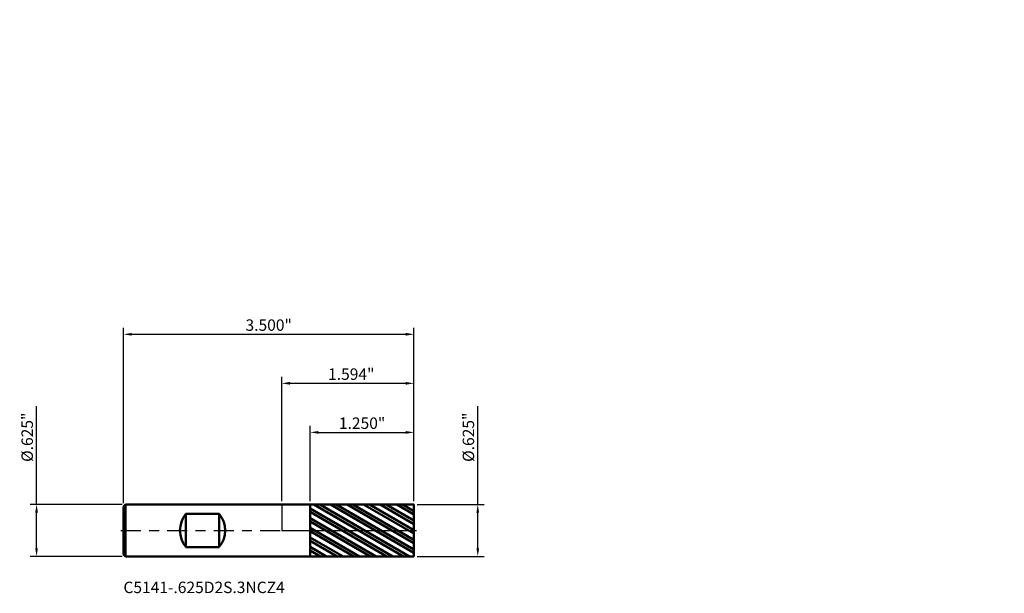
# Model space of a CAD drawing. Units: inches. Extents: x -3.2 to 8.7, y -0.8 to 6.2.
import ezdxf

# ---------------------------------------------------------------- set-up
doc = ezdxf.new("R2010")
doc.units = ezdxf.units.IN
doc.header["$MEASUREMENT"] = 0
doc.header["$PDMODE"] = 1
doc.linetypes.add('LONGDASH_DASH', pattern=[10.5, 6, -0.75, 3, -0.75])
for name, color, linetype, lineweight in [('1', 4, 'Continuous', 50), ('2', 7, 'Continuous', 25), ('4', 2, 'LONGDASH_DASH', 25), ('CUT', 1, 'Continuous', 25), ('NOCUT', 7, 'Continuous', 25), ('SK1', 4, 'Continuous', 50), ('SK2', 7, 'Continuous', 25), ('SK4', 2, 'LONGDASH_DASH', 25), ('SK6', 5, 'Continuous', 35)]:
    doc.layers.add(name, color=color, linetype=linetype, lineweight=lineweight)
doc.styles.add('STANDARD 3.5', font='monos.ttf', dxfattribs={"height": 3.5})
doc.styles.add('STANDARD 3.5 mm', font='monos.ttf', dxfattribs={"height": 0.137795})
doc.dimstyles.new('AM_DIN', dxfattribs={"dimtxt": 0.137795, "dimasz": 0.098425, "dimexe": 0.07874, "dimexo": 0.03937, "dimgap": 0.03937, "dimtad": 1, "dimdec": 3, "dimzin": 4, "dimdsep": 46, "dimlunit": 3, "dimtxsty": 'STANDARD 3.5 mm', "dimcen": 0.003543, "dimadec": 0, "dimazin": 2, "dimtfac": 0.707107, "dimtdec": 3, "dimtmove": 0, "dimatfit": 3, "dimfxl": 1, "dimtolj": 1, "dimlwd": -1, "dimarcsym": 0})

# ---------------------------------------------------------------- blocks, each defined once
blk = doc.blocks.new('*D11')
at = {"layer": 'Defpoints', "color": 0}
for p in [(1.593701, 2.362205), (-1.906299, 0.2885), (1.593701, 0.3125)]:
    blk.add_point(p, dxfattribs=at)
at = {"layer": 'SK2', "color": 0, "lineweight": -2}
for p, q in [((-1.906299, 0.32787), (-1.906299, 2.440945)), ((1.593701, 0.35187), (1.593701, 2.440945))]:
    blk.add_line(p, q, dxfattribs=at)
at = {"layer": 'SK2', "color": 0}
blk.add_line((-1.807874, 2.362205), (1.495276, 2.362205), dxfattribs=at)
for points in [[(-1.807874, 2.378609), (-1.807874, 2.345801), (-1.906299, 2.362205)], [(1.495276, 2.378609), (1.495276, 2.345801), (1.593701, 2.362205)]]:
    blk.add_solid(points, dxfattribs=at)
at = {"layer": 'SK2', "color": 0, "insert": (-0.156299, 2.472893), "char_height": 0.137795, "attachment_point": 5, "style": 'STANDARD 3.5 mm'}
blk.add_mtext('\\A1;3.500" ', dxfattribs=at)
blk = doc.blocks.new('*D12')
at = {"layer": '2', "color": 0, "lineweight": -2}
for p, q in [((0.343701, 0.351761), (0.343701, 1.259842)), ((1.593701, 0.35187), (1.593701, 1.259842))]:
    blk.add_line(p, q, dxfattribs=at)
at = {"layer": '2', "color": 0}
blk.add_line((0.442126, 1.181102), (1.495276, 1.181102), dxfattribs=at)
for points in [[(0.442126, 1.197507), (0.442126, 1.164698), (0.343701, 1.181102)], [(1.495276, 1.197507), (1.495276, 1.164698), (1.593701, 1.181102)]]:
    blk.add_solid(points, dxfattribs=at)
at = {"layer": 'Defpoints', "color": 0}
for p in [(1.593701, 1.181102), (0.343701, 0.312391), (1.593701, 0.3125)]:
    blk.add_point(p, dxfattribs=at)
at = {"layer": '2', "color": 0, "insert": (0.968701, 1.291791), "char_height": 0.137795, "attachment_point": 5, "style": 'STANDARD 3.5 mm'}
blk.add_mtext('\\A1;1.250"', dxfattribs=at)
blk = doc.blocks.new('*D13')
at = {"layer": 'Defpoints', "color": 0}
for p in [(-2.952756, 0.3125), (-1.882299, 0.3125), (-1.882299, -0.3125)]:
    blk.add_point(p, dxfattribs=at)
at = {"layer": 'SK2', "color": 0}
for p, q in [((-2.952756, 0.3125), (-2.952756, 1.497827)), ((-2.952756, -0.214075), (-2.952756, 0.214075))]:
    blk.add_line(p, q, dxfattribs=at)
at = {"layer": 'SK2', "color": 0, "lineweight": -2}
for p, q in [((-1.921669, 0.3125), (-3.031496, 0.3125)), ((-1.921669, -0.3125), (-3.031496, -0.3125))]:
    blk.add_line(p, q, dxfattribs=at)
at = {"layer": 'SK2', "color": 0}
for points in [[(-2.96916, 0.214075), (-2.936352, 0.214075), (-2.952756, 0.3125)], [(-2.96916, -0.214075), (-2.936352, -0.214075), (-2.952756, -0.3125)]]:
    blk.add_solid(points, dxfattribs=at)
at = {"layer": 'SK2', "color": 0, "insert": (-3.065478, 1.122248), "char_height": 0.137795, "attachment_point": 5, "rotation": 90, "style": 'STANDARD 3.5 mm'}
blk.add_mtext('\\A1;%%C.625"', dxfattribs=at)
blk = doc.blocks.new('*D14')
at = {"layer": '2', "color": 0}
for p, q in [((2.362205, 0.3125), (2.362205, 1.497827)), ((2.362205, -0.214075), (2.362205, 0.214075))]:
    blk.add_line(p, q, dxfattribs=at)
at = {"layer": '2', "color": 0, "lineweight": -2}
for p, q in [((1.633071, 0.3125), (2.440945, 0.3125)), ((1.633071, -0.3125), (2.440945, -0.3125))]:
    blk.add_line(p, q, dxfattribs=at)
at = {"layer": '2', "color": 0}
for points in [[(2.345801, 0.214075), (2.378609, 0.214075), (2.362205, 0.3125)], [(2.345801, -0.214075), (2.378609, -0.214075), (2.362205, -0.3125)]]:
    blk.add_solid(points, dxfattribs=at)
at = {"layer": 'Defpoints', "color": 0}
for p in [(1.593701, 0.3125), (1.593701, -0.3125), (2.362205, -0.3125)]:
    blk.add_point(p, dxfattribs=at)
at = {"layer": '2', "color": 0, "insert": (2.249483, 1.122248), "char_height": 0.137795, "width": 0.834488, "attachment_point": 5, "rotation": 90, "style": 'STANDARD 3.5 mm'}
blk.add_mtext('\\A1;%%C.625"', dxfattribs=at)
blk = doc.blocks.new('*D15')
at = {"layer": '2', "color": 0, "lineweight": -2}
for p, q in [((0, 0.35187), (0, 1.850394)), ((1.593701, 0.35187), (1.593701, 1.850394))]:
    blk.add_line(p, q, dxfattribs=at)
at = {"layer": '2', "color": 0}
blk.add_line((0.098425, 1.771654), (1.495276, 1.771654), dxfattribs=at)
for points in [[(0.098425, 1.788058), (0.098425, 1.755249), (0, 1.771654)], [(1.495276, 1.788058), (1.495276, 1.755249), (1.593701, 1.771654)]]:
    blk.add_solid(points, dxfattribs=at)
at = {"layer": 'Defpoints', "color": 0}
for p in [(1.593701, 1.771654), (0, 0.3125), (1.593701, 0.3125)]:
    blk.add_point(p, dxfattribs=at)
at = {"layer": '2', "color": 0, "insert": (0.838366, 1.882342), "char_height": 0.137795, "width": 0.928979, "attachment_point": 5, "style": 'STANDARD 3.5 mm'}
blk.add_mtext('\\A1;1.594"', dxfattribs=at)

msp = doc.modelspace()

# ---------------------------------------------------------------- hatches: boundary and pattern name
at = {"layer": '1'}
h = msp.add_hatch(dxfattribs=at)
h.set_pattern_fill('STEEL', color=256, scale=0.8, angle=104.94677, style=0)
h.set_pattern_definition([(149.947, (0, 0), (-0.0500804, -0.086556), []), (149.947, (-0.04831, -0.0129), (-0.0500804, -0.086556), [])])
h.paths.add_polyline_path([(1.5937, 0), (1.5937, 0.3125), (0.3437, 0.3124), (0.3437, -0.3124), (1.5937, -0.3125)])

# ---------------------------------------------------------------- linework, layer by layer
for p, q in [((0.3437, 0.3125), (0, 0.3125)), ((1.5937, 0.3125), (0.3437, 0.3124)), ((0.3437, -0.3125), (0.3437, 0.3125)), ((1.5937, 0.3125), (1.5937, -0.3125)), ((0, -0.3125), (0.3437, -0.3125)), ((0.3437, -0.3124), (1.5937, -0.3125))]:
    msp.add_line(p, q, dxfattribs=at)
for p in [(5.2052, 6.1508), (7.1115, 6.1508), (8.7052, 6.1508), (8.7052, 5.8383)]:
    msp.add_point(p, dxfattribs=at)
at = {"layer": '4', "ltscale": 0.04}
msp.add_line((0, 0), (1.5937, 0), dxfattribs=at)
at = {"layer": 'CUT'}
msp.add_lwpolyline([(0.3437, 0.3124), (0.3437, 0), (1.5937, 0), (1.5937, 0.3125)], close=True, dxfattribs=at)
at = {"layer": 'NOCUT'}
msp.add_lwpolyline([(0, 0.3125), (0, 0), (0.3437, 0), (0.3437, 0.3125)], close=True, dxfattribs=at)
at = {"layer": 'SK1'}
for p, q in [((-1.8823, 0.3125), (-1.9063, 0.2885)), ((-1.9063, -0.2885), (-1.9063, 0.2885)), ((0, 0.3125), (-1.8823, 0.3125)), ((-1.8823, -0.3125), (-1.8823, 0.3125)), ((-0.7522, 0.1994), (-1.1533, 0.1994)), ((-1.1533, -0.1994), (-1.1533, 0.1994)), ((-0.7522, -0.1994), (-0.7522, 0.1994)), ((-1.1533, -0.1994), (-0.7522, -0.1994)), ((-1.9063, -0.2885), (-1.8823, -0.3125)), ((-1.8823, -0.3125), (0, -0.3125))]:
    msp.add_line(p, q, dxfattribs=at)
for centre, start, end in [((-0.9127, 0), 140.36096, 219.63904), ((-0.9928, 0), 320.36096, 39.63904)]:
    msp.add_arc(centre, 0.3125, start, end, dxfattribs=at)
at = {"layer": 'SK4', "ltscale": 0.04}
msp.add_line((-1.9375, 0), (1.625, 0), dxfattribs=at)

# ---------------------------------------------------------------- texts
at = {"layer": 'SK6', "insert": (-1.9063, -0.7546), "char_height": 0.137795, "attachment_point": 7, "line_spacing_factor": 1.072372, "style": 'STANDARD 3.5'}
msp.add_mtext('\\fMonospac821 BT|b0|i0;\\W1.0000;C5141-.625D2S.3NCZ4', dxfattribs=at)

# ---------------------------------------------------------------- dimensions: what is measured, and where the dimension line sits
at = {"layer": '2'}
for base, p1, picture, middle in [((1.5937, 1.7717), (0, 0.3125), '*D15', (0.8384, 1.7717)), ((1.5937, 1.1811), (0.3437, 0.3124), '*D12', (0.9687, 1.1811))]:
    dim = msp.add_linear_dim(base=base, p1=p1, p2=(1.5937, 0.3125), dimstyle='AM_DIN', dxfattribs=at)
    dim.commit()
    dim.dimension.update_dxf_attribs({"geometry": picture, "text_midpoint": middle, "dimtype": 160})
dim = msp.add_linear_dim(base=(2.3622, -0.3125), p1=(1.5937, 0.3125), p2=(1.5937, -0.3125), angle=270, text='%%C<>', dimstyle='AM_DIN', dxfattribs=at)
dim.commit()
dim.dimension.update_dxf_attribs({"geometry": '*D14', "text_midpoint": (2.3622, 1.1222), "dimtype": 160})
at = {"layer": 'SK2'}
dim = msp.add_linear_dim(base=(1.5937, 2.3622), p1=(-1.9063, 0.2885), p2=(1.5937, 0.3125), text='<> ', dimstyle='AM_DIN', dxfattribs=at)
dim.commit()
dim.dimension.update_dxf_attribs({"geometry": '*D11', "text_midpoint": (-0.1563, 2.3622), "dimtype": 160})
dim = msp.add_linear_dim(base=(-2.9528, 0.3125), p1=(-1.8823, -0.3125), p2=(-1.8823, 0.3125), angle=90, text='%%C<>', dimstyle='AM_DIN', dxfattribs=at)
dim.commit()
dim.dimension.update_dxf_attribs({"geometry": '*D13', "text_midpoint": (-2.9528, 1.1222), "dimtype": 160})

doc.saveas('drawing.dxf')
